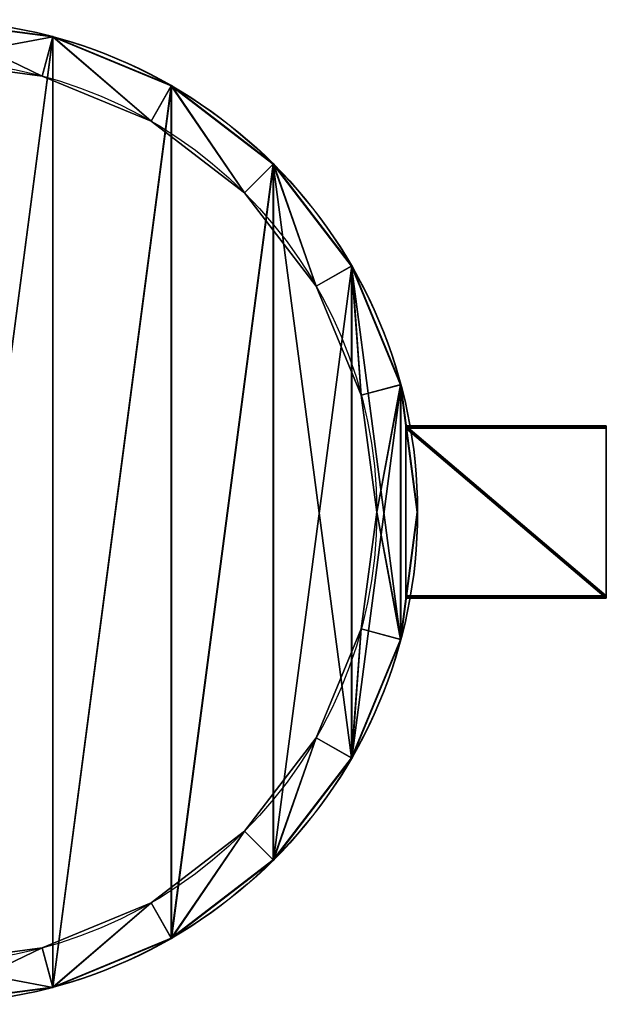
# Model space of a CAD drawing. Extents: x 1198 to 7047, y -50 to -12.
# Drawn here: x 2612 to 2619, y -50 to -37 of the extents above; entities that cross this region are included whole.
import ezdxf

# ---------------------------------------------------------------- set-up
doc = ezdxf.new("R2010")
doc.units = 0
doc.header["$LTSCALE"] = 25.4
doc.layers.get('0').update_dxf_attribs({"color": 13, "linetype": 'CONTINUOUS'})

# ---------------------------------------------------------------- blocks, each defined once
blk = doc.blocks.new('GRUPUJ_1')
at = {"color": 0}
for p, q in [((3.3781, 5.2745, 20.4429), (3.3781, 5.2745, 29.0797)), ((3.3781, 5.2745, 20.4429), (3.3781, 5.2745, 29.0797)), ((3.3785, 5.2763, 11.3266), (3.3785, 5.2763, 20.1676)), ((3.3785, 5.2763, 11.3266), (3.3785, 5.2763, 20.1676)), ((3.3208, 5.0607, 20.1676), (3.3208, 5.0607, 20.4429)), ((3.3208, 5.0607, 20.1676), (3.3208, 5.0607, 20.4429)), ((4.0249, 5.0066, 20.4429), (4.0249, 5.0066, 29.0797)), ((4.0249, 5.0066, 20.4429), (4.0249, 5.0066, 29.0797)), ((4.0259, 5.0082, 11.3266), (4.0259, 5.0082, 20.1676)), ((4.0259, 5.0082, 11.3266), (4.0259, 5.0082, 20.1676)), ((3.9142, 4.8149, 20.1676), (3.9142, 4.8149, 20.4429)), ((3.9142, 4.8149, 20.1676), (3.9142, 4.8149, 20.4429)), ((4.5804, 4.5804, 20.4429), (4.5804, 4.5804, 29.0797)), ((4.5804, 4.5804, 20.4429), (4.5804, 4.5804, 29.0797)), ((4.5817, 4.5817, 11.3266), (4.5817, 4.5817, 20.1676)), ((4.5817, 4.5817, 11.3266), (4.5817, 4.5817, 20.1676)), ((4.4239, 4.4239, 20.1676), (4.4239, 4.4239, 20.4429)), ((4.4239, 4.4239, 20.1676), (4.4239, 4.4239, 20.4429)), ((5.0066, 4.0249, 20.4429), (5.0066, 4.0249, 29.0797)), ((5.0066, 4.0249, 20.4429), (5.0066, 4.0249, 29.0797)), ((5.0082, 4.0259, 11.3266), (5.0082, 4.0259, 20.1676)), ((5.0082, 4.0259, 11.3266), (5.0082, 4.0259, 20.1676)), ((4.8149, 3.9142, 20.1676), (4.8149, 3.9142, 20.4429)), ((4.8149, 3.9142, 20.1676), (4.8149, 3.9142, 20.4429)), ((5.2745, 3.3781, 20.4429), (5.2745, 3.3781, 29.0797)), ((5.2745, 3.3781, 20.4429), (5.2745, 3.3781, 29.0797)), ((5.2763, 3.3785, 11.3266), (5.2763, 3.3785, 20.1676)), ((5.2763, 3.3785, 11.3266), (5.2763, 3.3785, 20.1676)), ((5.0607, 3.3208, 20.1676), (5.0607, 3.3208, 20.4429)), ((5.0607, 3.3208, 20.1676), (5.0607, 3.3208, 20.4429)), ((5.1446, 2.6839, 20.1676), (5.1446, 2.6839, 20.4429)), ((5.1446, 2.6839, 20.1676), (5.1446, 2.6839, 20.4429)), ((5.3659, 2.6839, 20.4429), (5.3659, 2.6839, 29.0797)), ((5.3659, 2.6839, 20.4429), (5.3659, 2.6839, 29.0797)), ((5.3678, 2.6839, 11.3266), (5.3678, 2.6839, 20.1676)), ((5.3678, 2.6839, 11.3266), (5.3678, 2.6839, 20.1676)), ((5.0607, 2.047, 20.1676), (5.0607, 2.047, 20.4429)), ((5.0607, 2.047, 20.1676), (5.0607, 2.047, 20.4429)), ((5.2745, 1.9897, 20.4429), (5.2745, 1.9897, 29.0797)), ((5.2745, 1.9897, 20.4429), (5.2745, 1.9897, 29.0797)), ((5.2763, 1.9893, 11.3266), (5.2763, 1.9893, 20.1676)), ((5.2763, 1.9893, 11.3266), (5.2763, 1.9893, 20.1676)), ((4.8149, 1.4536, 20.1676), (4.8149, 1.4536, 20.4429)), ((4.8149, 1.4536, 20.1676), (4.8149, 1.4536, 20.4429)), ((5.0066, 1.3429, 20.4429), (5.0066, 1.3429, 29.0797)), ((5.0066, 1.3429, 20.4429), (5.0066, 1.3429, 29.0797)), ((5.0082, 1.342, 11.3266), (5.0082, 1.342, 20.1676)), ((5.0082, 1.342, 11.3266), (5.0082, 1.342, 20.1676)), ((4.4239, 0.9439, 20.1676), (4.4239, 0.9439, 20.4429)), ((4.4239, 0.9439, 20.1676), (4.4239, 0.9439, 20.4429)), ((4.5804, 0.7874, 20.4429), (4.5804, 0.7874, 29.0797)), ((4.5804, 0.7874, 20.4429), (4.5804, 0.7874, 29.0797)), ((4.5817, 0.7861, 11.3266), (4.5817, 0.7861, 20.1676)), ((4.5817, 0.7861, 11.3266), (4.5817, 0.7861, 20.1676)), ((3.9142, 0.5529, 20.1676), (3.9142, 0.5529, 20.4429)), ((3.9142, 0.5529, 20.1676), (3.9142, 0.5529, 20.4429)), ((4.0249, 0.3612, 20.4429), (4.0249, 0.3612, 29.0797)), ((4.0249, 0.3612, 20.4429), (4.0249, 0.3612, 29.0797)), ((4.0259, 0.3596, 11.3266), (4.0259, 0.3596, 20.1676)), ((4.0259, 0.3596, 11.3266), (4.0259, 0.3596, 20.1676)), ((3.3208, 0.3071, 20.1676), (3.3208, 0.3071, 20.4429)), ((3.3208, 0.3071, 20.1676), (3.3208, 0.3071, 20.4429)), ((3.3781, 0.0933, 20.4429), (3.3781, 0.0933, 29.0797)), ((3.3781, 0.0933, 20.4429), (3.3781, 0.0933, 29.0797)), ((3.3785, 0.0915, 11.3266), (3.3785, 0.0915, 20.1676)), ((3.3785, 0.0915, 11.3266), (3.3785, 0.0915, 20.1676))]:
    blk.add_line(p, q, dxfattribs=at)
for centre, radius in [((2.6839, 2.6839, 11.3266), 2.6839), ((2.6839, 2.6839, 20.1676), 2.6839), ((2.6839, 2.6839, 11.3266), 2.6839), ((2.6839, 2.6839, 20.1676), 2.6839), ((2.6839, 2.6839, 11.3266), 2.6839), ((2.6839, 2.6839, 11.3266), 2.6839), ((2.6839, 2.6839, 20.1676), 2.6839), ((2.6839, 2.6839, 20.1676), 2.6839), ((2.6839, 2.6839, 11.3266), 2.6839), ((2.6839, 2.6839, 20.1676), 2.6839), ((2.6839, 2.6839, 11.3266), 2.6839), ((2.6839, 2.6839, 20.1676), 2.6839), ((2.6839, 2.6839, 11.3266), 2.6839), ((2.6839, 2.6839, 20.1676), 2.6839), ((2.6839, 2.6839, 11.3266), 2.6839), ((2.6839, 2.6839, 20.1676), 2.6839), ((2.6839, 2.6839, 11.3266), 2.6839), ((2.6839, 2.6839, 20.1676), 2.6839), ((2.6839, 2.6839, 11.3266), 2.6839), ((2.6839, 2.6839, 20.1676), 2.6839), ((2.6839, 2.6839, 11.3266), 2.6839), ((2.6839, 2.6839, 20.1676), 2.6839), ((2.6839, 2.6839, 11.3266), 2.6839), ((2.6839, 2.6839, 20.1676), 2.6839), ((2.6839, 2.6839, 11.3266), 2.6839), ((2.6839, 2.6839, 20.1676), 2.6839), ((2.6839, 2.6839, 11.3266), 2.6839), ((2.6839, 2.6839, 20.1676), 2.6839), ((2.6839, 2.6839, 11.3266), 2.6839), ((2.6839, 2.6839, 20.1676), 2.6839), ((2.6839, 2.6839, 11.3266), 2.6839), ((2.6839, 2.6839, 20.1676), 2.6839), ((2.6839, 2.6839, 11.3266), 2.6839), ((2.6839, 2.6839, 20.1676), 2.6839), ((2.6839, 2.6839, 11.3266), 2.6839), ((2.6839, 2.6839, 20.1676), 2.6839), ((2.6839, 2.6839, 11.3266), 2.6839), ((2.6839, 2.6839, 20.1676), 2.6839), ((2.6839, 2.6839, 11.3266), 2.6839), ((2.6839, 2.6839, 20.1676), 2.6839), ((2.6839, 2.6839, 11.3266), 2.6839), ((2.6839, 2.6839, 20.1676), 2.6839), ((2.6839, 2.6839, 11.3266), 2.6839), ((2.6839, 2.6839, 20.1676), 2.6839), ((2.6839, 2.6839, 11.3266), 2.6839), ((2.6839, 2.6839, 20.1676), 2.6839), ((2.6839, 2.6839, 11.3266), 2.6839), ((2.6839, 2.6839, 20.1676), 2.6839), ((2.6839, 2.6839, 11.3266), 2.6839), ((2.6839, 2.6839, 20.1676), 2.6839), ((2.6839, 2.6839, 20.4429), 2.682), ((2.6839, 2.6839, 29.0797), 2.682), ((2.6839, 2.6839, 20.4429), 2.682), ((2.6839, 2.6839, 29.0797), 2.682), ((2.6839, 2.6839, 20.4429), 2.682), ((2.6839, 2.6839, 29.0797), 2.682), ((2.6839, 2.6839, 20.4429), 2.682), ((2.6839, 2.6839, 29.0797), 2.682), ((2.6839, 2.6839, 20.4429), 2.682), ((2.6839, 2.6839, 29.0797), 2.682), ((2.6839, 2.6839, 20.4429), 2.682), ((2.6839, 2.6839, 29.0797), 2.682), ((2.6839, 2.6839, 20.4429), 2.682), ((2.6839, 2.6839, 29.0797), 2.682), ((2.6839, 2.6839, 20.4429), 2.682), ((2.6839, 2.6839, 29.0797), 2.682), ((2.6839, 2.6839, 20.4429), 2.682), ((2.6839, 2.6839, 29.0797), 2.682), ((2.6839, 2.6839, 20.4429), 2.682), ((2.6839, 2.6839, 29.0797), 2.682), ((2.6839, 2.6839, 20.4429), 2.682), ((2.6839, 2.6839, 29.0797), 2.682), ((2.6839, 2.6839, 20.4429), 2.682), ((2.6839, 2.6839, 29.0797), 2.682), ((2.6839, 2.6839, 20.4429), 2.682), ((2.6839, 2.6839, 29.0797), 2.682), ((2.6839, 2.6839, 20.4429), 2.682), ((2.6839, 2.6839, 29.0797), 2.682), ((2.6839, 2.6839, 20.4429), 2.682), ((2.6839, 2.6839, 29.0797), 2.682), ((2.6839, 2.6839, 20.4429), 2.682), ((2.6839, 2.6839, 29.0797), 2.682), ((2.6839, 2.6839, 20.4429), 2.682), ((2.6839, 2.6839, 29.0797), 2.682), ((2.6839, 2.6839, 20.4429), 2.682), ((2.6839, 2.6839, 29.0797), 2.682), ((2.6839, 2.6839, 20.4429), 2.682), ((2.6839, 2.6839, 29.0797), 2.682), ((2.6839, 2.6839, 20.4429), 2.682), ((2.6839, 2.6839, 29.0797), 2.682), ((2.6839, 2.6839, 20.4429), 2.682), ((2.6839, 2.6839, 29.0797), 2.682), ((2.6839, 2.6839, 20.4429), 2.682), ((2.6839, 2.6839, 29.0797), 2.682), ((2.6839, 2.6839, 20.4429), 2.682), ((2.6839, 2.6839, 29.0797), 2.682), ((2.6839, 2.6839, 20.4429), 2.682), ((2.6839, 2.6839, 29.0797), 2.682), ((2.6839, 2.6839, 20.4429), 2.682), ((2.6839, 2.6839, 29.0797), 2.682), ((2.6839, 2.6839, 20.1676), 2.4607), ((2.6839, 2.6839, 20.1676), 2.4607), ((2.6839, 2.6839, 20.4429), 2.4607), ((2.6839, 2.6839, 20.1676), 2.4607), ((2.6839, 2.6839, 20.4429), 2.4607), ((2.6839, 2.6839, 20.1676), 2.4607), ((2.6839, 2.6839, 20.4429), 2.4607), ((2.6839, 2.6839, 20.1676), 2.4607), ((2.6839, 2.6839, 20.4429), 2.4607), ((2.6839, 2.6839, 20.1676), 2.4607), ((2.6839, 2.6839, 20.4429), 2.4607), ((2.6839, 2.6839, 20.1676), 2.4607), ((2.6839, 2.6839, 20.4429), 2.4607), ((2.6839, 2.6839, 20.1676), 2.4607), ((2.6839, 2.6839, 20.4429), 2.4607), ((2.6839, 2.6839, 20.1676), 2.4607), ((2.6839, 2.6839, 20.4429), 2.4607), ((2.6839, 2.6839, 20.1676), 2.4607), ((2.6839, 2.6839, 20.4429), 2.4607), ((2.6839, 2.6839, 20.1676), 2.4607), ((2.6839, 2.6839, 20.4429), 2.4607), ((2.6839, 2.6839, 20.1676), 2.4607), ((2.6839, 2.6839, 20.4429), 2.4607), ((2.6839, 2.6839, 20.1676), 2.4607), ((2.6839, 2.6839, 20.4429), 2.4607), ((2.6839, 2.6839, 20.1676), 2.4607), ((2.6839, 2.6839, 20.4429), 2.4607), ((2.6839, 2.6839, 20.1676), 2.4607), ((2.6839, 2.6839, 20.4429), 2.4607), ((2.6839, 2.6839, 20.1676), 2.4607), ((2.6839, 2.6839, 20.4429), 2.4607), ((2.6839, 2.6839, 20.1676), 2.4607), ((2.6839, 2.6839, 20.4429), 2.4607), ((2.6839, 2.6839, 20.1676), 2.4607), ((2.6839, 2.6839, 20.4429), 2.4607), ((2.6839, 2.6839, 20.1676), 2.4607), ((2.6839, 2.6839, 20.4429), 2.4607), ((2.6839, 2.6839, 20.1676), 2.4607), ((2.6839, 2.6839, 20.4429), 2.4607), ((2.6839, 2.6839, 20.1676), 2.4607), ((2.6839, 2.6839, 20.4429), 2.4607), ((2.6839, 2.6839, 20.1676), 2.4607), ((2.6839, 2.6839, 20.4429), 2.4607), ((2.6839, 2.6839, 20.1676), 2.4607), ((2.6839, 2.6839, 20.4429), 2.4607), ((2.6839, 2.6839, 20.1676), 2.4607), ((2.6839, 2.6839, 20.4429), 2.4607), ((2.6839, 2.6839, 20.1676), 2.4607), ((2.6839, 2.6839, 20.4429), 2.4607), ((2.6839, 2.6839, 20.4429), 2.4607)]:
    blk.add_circle(centre, radius, dxfattribs=at)
mesh = blk.add_polyface(dxfattribs=at)
corners = [(0.0915, 3.3785, 11.3266), (0.0915, 1.9893, 11.3266), (0, 2.6839, 11.3266), (0.3596, 4.0259, 11.3266), (0.3596, 1.342, 11.3266), (0.7861, 4.5817, 11.3266), (0.7861, 0.7861, 11.3266), (1.342, 5.0082, 11.3266), (1.342, 0.3596, 11.3266), (1.9893, 5.2763, 11.3266), (1.9893, 0.0915, 11.3266), (2.6839, 5.3678, 11.3266), (2.6839, 0, 11.3266), (3.3785, 5.2763, 11.3266), (3.3785, 0.0915, 11.3266), (4.0259, 5.0082, 11.3266), (4.0259, 0.3596, 11.3266), (4.5817, 4.5817, 11.3266), (4.5817, 0.7861, 11.3266), (5.0082, 4.0259, 11.3266), (5.0082, 1.342, 11.3266), (5.2763, 3.3785, 11.3266), (5.2763, 1.9893, 11.3266), (5.3678, 2.6839, 11.3266)]
mesh.append_faces([[corners[k] for k in face] for face in [(0, 1, 2), (22, 21, 23)]], dxfattribs={"vtx0": -1, "color": 0})
mesh.append_faces([[corners[k] for k in face] for face in [(1, 3, 4), (4, 5, 6), (6, 7, 8), (8, 9, 10), (10, 11, 12), (12, 13, 14), (14, 15, 16), (16, 17, 18), (18, 19, 20), (20, 21, 22)]], dxfattribs={"vtx0": -1, "vtx1": -1, "color": 0})
mesh.append_faces([[corners[k] for k in face] for face in [(1, 0, 3), (4, 3, 5), (6, 5, 7), (8, 7, 9), (10, 9, 11), (12, 11, 13), (14, 13, 15), (16, 15, 17), (18, 17, 19), (20, 19, 21)]], dxfattribs={"vtx0": -1, "vtx2": -1, "color": 0})
mesh = blk.add_polyface(dxfattribs=at)
corners = [(0.0915, 1.9893, 20.1676), (0.0915, 3.3785, 20.1676), (0, 2.6839, 20.1676), (0.3596, 1.342, 20.1676), (0.2232, 2.6839, 20.1676), (0.3071, 2.047, 20.1676), (0.5529, 1.4536, 20.1676), (0.7861, 0.7861, 20.1676), (0.9439, 0.9439, 20.1676), (1.342, 0.3596, 20.1676), (1.4536, 0.5529, 20.1676), (1.9893, 0.0915, 20.1676), (2.047, 0.3071, 20.1676), (2.6839, 0, 20.1676), (2.6839, 0.2232, 20.1676), (3.3785, 0.0915, 20.1676), (3.3208, 0.3071, 20.1676), (3.9142, 0.5529, 20.1676), (4.0259, 0.3596, 20.1676), (4.4239, 0.9439, 20.1676), (4.5817, 0.7861, 20.1676), (4.8149, 1.4536, 20.1676), (5.0082, 1.342, 20.1676), (5.0607, 2.047, 20.1676), (5.2763, 1.9893, 20.1676), (5.1446, 2.6839, 20.1676), (0.3596, 4.0259, 20.1676), (0.3071, 3.3208, 20.1676), (0.5529, 3.9142, 20.1676), (0.7861, 4.5817, 20.1676), (0.9439, 4.4239, 20.1676), (1.342, 5.0082, 20.1676), (1.4536, 4.8149, 20.1676), (1.9893, 5.2763, 20.1676), (2.047, 5.0607, 20.1676), (2.6839, 5.3678, 20.1676), (2.6839, 5.1446, 20.1676), (3.3208, 5.0607, 20.1676), (3.3785, 5.2763, 20.1676), (3.9142, 4.8149, 20.1676), (4.0259, 5.0082, 20.1676), (4.4239, 4.4239, 20.1676), (4.5817, 4.5817, 20.1676), (4.8149, 3.9142, 20.1676), (5.0082, 4.0259, 20.1676), (5.0607, 3.3208, 20.1676), (5.2763, 3.3785, 20.1676), (5.3678, 2.6839, 20.1676)]
mesh.append_faces([[corners[k] for k in face] for face in [(0, 1, 2), (46, 24, 47)]], dxfattribs={"vtx0": -1, "color": 0})
mesh.append_faces([[corners[k] for k in face] for face in [(4, 3, 5), (5, 3, 6), (6, 7, 8), (8, 9, 10), (10, 11, 12), (12, 13, 14), (14, 15, 16), (16, 15, 17), (17, 18, 19), (19, 20, 21), (21, 22, 23), (23, 24, 25), (26, 28, 29), (29, 30, 31), (31, 32, 33), (33, 34, 35), (35, 37, 38), (38, 39, 40), (40, 41, 42), (42, 43, 44), (44, 45, 46)]], dxfattribs={"vtx0": -1, "vtx1": -1, "color": 0})
mesh.append_faces([[corners[k] for k in face] for face in [(1, 3, 4), (46, 25, 24)]], dxfattribs={"vtx0": -1, "vtx1": -1, "vtx2": -1, "color": 0})
mesh.append_faces([[corners[k] for k in face] for face in [(1, 0, 3), (6, 3, 7), (8, 7, 9), (10, 9, 11), (12, 11, 13), (14, 13, 15), (17, 15, 18), (19, 18, 20), (21, 20, 22), (23, 22, 24), (4, 26, 1), (26, 4, 27), (26, 27, 28), (29, 28, 30), (31, 30, 32), (33, 32, 34), (35, 34, 36), (35, 36, 37), (38, 37, 39), (40, 39, 41), (42, 41, 43), (44, 43, 45), (46, 45, 25)]], dxfattribs={"vtx0": -1, "vtx2": -1, "color": 0})
mesh = blk.add_polyface(dxfattribs=at)
corners = [(0.0933, 3.3781, 20.4429), (0.0933, 1.9897, 20.4429), (0.0019, 2.6839, 20.4429), (0.3612, 4.0249, 20.4429), (0.2232, 2.6839, 20.4429), (0.3071, 3.3208, 20.4429), (0.5529, 3.9142, 20.4429), (0.7874, 4.5804, 20.4429), (0.9439, 4.4239, 20.4429), (1.3429, 5.0066, 20.4429), (1.4536, 4.8149, 20.4429), (1.9897, 5.2745, 20.4429), (2.047, 5.0607, 20.4429), (2.6839, 5.3659, 20.4429), (2.6839, 5.1446, 20.4429), (3.3781, 5.2745, 20.4429), (3.3208, 5.0607, 20.4429), (3.9142, 4.8149, 20.4429), (4.0249, 5.0066, 20.4429), (4.4239, 4.4239, 20.4429), (4.5804, 4.5804, 20.4429), (4.8149, 3.9142, 20.4429), (5.0066, 4.0249, 20.4429), (5.0607, 3.3208, 20.4429), (5.2745, 3.3781, 20.4429), (5.1446, 2.6839, 20.4429), (5.2745, 1.9897, 20.4429), (5.3659, 2.6839, 20.4429), (0.3612, 1.3429, 20.4429), (0.3071, 2.047, 20.4429), (0.5529, 1.4536, 20.4429), (0.7874, 0.7874, 20.4429), (0.9439, 0.9439, 20.4429), (1.3429, 0.3612, 20.4429), (1.4536, 0.5529, 20.4429), (1.9897, 0.0933, 20.4429), (2.047, 0.3071, 20.4429), (2.6839, 0.0019, 20.4429), (2.6839, 0.2232, 20.4429), (3.3208, 0.3071, 20.4429), (3.3781, 0.0933, 20.4429), (3.9142, 0.5529, 20.4429), (4.0249, 0.3612, 20.4429), (4.4239, 0.9439, 20.4429), (4.5804, 0.7874, 20.4429), (4.8149, 1.4536, 20.4429), (5.0066, 1.3429, 20.4429), (5.0607, 2.047, 20.4429)]
mesh.append_faces([[corners[k] for k in face] for face in [(0, 1, 2), (26, 24, 27)]], dxfattribs={"vtx0": -1, "color": 0})
mesh.append_faces([[corners[k] for k in face] for face in [(4, 3, 5), (5, 3, 6), (6, 7, 8), (8, 9, 10), (10, 11, 12), (12, 13, 14), (14, 15, 16), (16, 15, 17), (17, 18, 19), (19, 20, 21), (21, 22, 23), (23, 24, 25), (28, 30, 31), (31, 32, 33), (33, 34, 35), (35, 36, 37), (37, 39, 40), (40, 41, 42), (42, 43, 44), (44, 45, 46), (46, 47, 26)]], dxfattribs={"vtx0": -1, "vtx1": -1, "color": 0})
mesh.append_faces([[corners[k] for k in face] for face in [(1, 3, 4), (25, 24, 26)]], dxfattribs={"vtx0": -1, "vtx1": -1, "vtx2": -1, "color": 0})
mesh.append_faces([[corners[k] for k in face] for face in [(1, 0, 3), (6, 3, 7), (8, 7, 9), (10, 9, 11), (12, 11, 13), (14, 13, 15), (17, 15, 18), (19, 18, 20), (21, 20, 22), (23, 22, 24), (4, 28, 1), (28, 4, 29), (28, 29, 30), (31, 30, 32), (33, 32, 34), (35, 34, 36), (37, 36, 38), (37, 38, 39), (40, 39, 41), (42, 41, 43), (44, 43, 45), (46, 45, 47), (26, 47, 25)]], dxfattribs={"vtx0": -1, "vtx2": -1, "color": 0})
mesh = blk.add_polyface(dxfattribs=at)
corners = [(0.0933, 1.9897, 29.0797), (0.0933, 3.3781, 29.0797), (0.0019, 2.6839, 29.0797), (0.3612, 1.3429, 29.0797), (0.3612, 4.0249, 29.0797), (0.7874, 0.7874, 29.0797), (0.7874, 4.5804, 29.0797), (1.3429, 0.3612, 29.0797), (1.3429, 5.0066, 29.0797), (1.9897, 5.2745, 29.0797), (1.9897, 0.0933, 29.0797), (2.6839, 5.3659, 29.0797), (2.6839, 0.0019, 29.0797), (3.3781, 5.2745, 29.0797), (3.3781, 0.0933, 29.0797), (4.0249, 5.0066, 29.0797), (4.0249, 0.3612, 29.0797), (4.5804, 4.5804, 29.0797), (4.5804, 0.7874, 29.0797), (5.0066, 1.3429, 29.0797), (5.0066, 4.0249, 29.0797), (5.2745, 1.9897, 29.0797), (5.2745, 3.3781, 29.0797), (5.3659, 2.6839, 29.0797)]
mesh.append_faces([[corners[k] for k in face] for face in [(0, 1, 2), (22, 21, 23)]], dxfattribs={"vtx0": -1, "color": 0})
mesh.append_faces([[corners[k] for k in face] for face in [(1, 3, 4), (4, 5, 6), (6, 7, 8), (8, 7, 9), (9, 10, 11), (11, 12, 13), (13, 14, 15), (15, 16, 17), (17, 19, 20), (20, 21, 22)]], dxfattribs={"vtx0": -1, "vtx1": -1, "color": 0})
mesh.append_faces([[corners[k] for k in face] for face in [(1, 0, 3), (4, 3, 5), (6, 5, 7), (9, 7, 10), (11, 10, 12), (13, 12, 14), (15, 14, 16), (17, 16, 18), (17, 18, 19), (20, 19, 21)]], dxfattribs={"vtx0": -1, "vtx2": -1, "color": 0})
mesh = blk.add_polyface(dxfattribs=at)
corners = [(2.6839, 5.3678, 20.1676), (3.3785, 5.2763, 11.3266), (2.6839, 5.3678, 11.3266), (3.3785, 5.2763, 20.1676)]
mesh.append_faces([[corners[k] for k in face] for face in [(0, 1, 2), (1, 0, 3)]], dxfattribs={"vtx0": -1, "color": 0})
mesh = blk.add_polyface(dxfattribs=at)
corners = [(2.6839, 5.3659, 29.0797), (3.3781, 5.2745, 20.4429), (2.6839, 5.3659, 20.4429), (3.3781, 5.2745, 29.0797)]
mesh.append_faces([[corners[k] for k in face] for face in [(0, 1, 2), (1, 0, 3)]], dxfattribs={"vtx0": -1, "color": 0})
mesh = blk.add_polyface(dxfattribs=at)
corners = [(3.3781, 5.2745, 29.0797), (4.0249, 5.0066, 20.4429), (3.3781, 5.2745, 20.4429), (4.0249, 5.0066, 29.0797)]
mesh.append_faces([[corners[k] for k in face] for face in [(0, 1, 2), (1, 0, 3)]], dxfattribs={"vtx0": -1, "color": 0})
mesh = blk.add_polyface(dxfattribs=at)
corners = [(3.3785, 5.2763, 20.1676), (4.0259, 5.0082, 11.3266), (3.3785, 5.2763, 11.3266), (4.0259, 5.0082, 20.1676)]
mesh.append_faces([[corners[k] for k in face] for face in [(0, 1, 2), (1, 0, 3)]], dxfattribs={"vtx0": -1, "color": 0})
mesh = blk.add_polyface(dxfattribs=at)
corners = [(2.6839, 5.1446, 20.4429), (3.3208, 5.0607, 20.1676), (2.6839, 5.1446, 20.1676), (3.3208, 5.0607, 20.4429)]
mesh.append_faces([[corners[k] for k in face] for face in [(0, 1, 2), (1, 0, 3)]], dxfattribs={"vtx0": -1, "color": 0})
mesh = blk.add_polyface(dxfattribs=at)
corners = [(3.3208, 5.0607, 20.4429), (3.9142, 4.8149, 20.1676), (3.3208, 5.0607, 20.1676), (3.9142, 4.8149, 20.4429)]
mesh.append_faces([[corners[k] for k in face] for face in [(0, 1, 2), (1, 0, 3)]], dxfattribs={"vtx0": -1, "color": 0})
mesh = blk.add_polyface(dxfattribs=at)
corners = [(4.0249, 5.0066, 29.0797), (4.5804, 4.5804, 20.4429), (4.0249, 5.0066, 20.4429), (4.5804, 4.5804, 29.0797)]
mesh.append_faces([[corners[k] for k in face] for face in [(0, 1, 2), (1, 0, 3)]], dxfattribs={"vtx0": -1, "color": 0})
mesh = blk.add_polyface(dxfattribs=at)
corners = [(4.0259, 5.0082, 20.1676), (4.5817, 4.5817, 11.3266), (4.0259, 5.0082, 11.3266), (4.5817, 4.5817, 20.1676)]
mesh.append_faces([[corners[k] for k in face] for face in [(0, 1, 2), (1, 0, 3)]], dxfattribs={"vtx0": -1, "color": 0})
mesh = blk.add_polyface(dxfattribs=at)
corners = [(3.9142, 4.8149, 20.4429), (4.4239, 4.4239, 20.1676), (3.9142, 4.8149, 20.1676), (4.4239, 4.4239, 20.4429)]
mesh.append_faces([[corners[k] for k in face] for face in [(0, 1, 2), (1, 0, 3)]], dxfattribs={"vtx0": -1, "color": 0})
mesh = blk.add_polyface(dxfattribs=at)
corners = [(4.5804, 4.5804, 20.4429), (5.0066, 4.0249, 29.0797), (5.0066, 4.0249, 20.4429), (4.5804, 4.5804, 29.0797)]
mesh.append_faces([[corners[k] for k in face] for face in [(0, 1, 2), (1, 0, 3)]], dxfattribs={"vtx0": -1, "color": 0})
mesh = blk.add_polyface(dxfattribs=at)
corners = [(4.5817, 4.5817, 11.3266), (5.0082, 4.0259, 20.1676), (5.0082, 4.0259, 11.3266), (4.5817, 4.5817, 20.1676)]
mesh.append_faces([[corners[k] for k in face] for face in [(0, 1, 2), (1, 0, 3)]], dxfattribs={"vtx0": -1, "color": 0})
mesh = blk.add_polyface(dxfattribs=at)
corners = [(4.4239, 4.4239, 20.1676), (4.8149, 3.9142, 20.4429), (4.8149, 3.9142, 20.1676), (4.4239, 4.4239, 20.4429)]
mesh.append_faces([[corners[k] for k in face] for face in [(0, 1, 2), (1, 0, 3)]], dxfattribs={"vtx0": -1, "color": 0})
mesh = blk.add_polyface(dxfattribs=at)
corners = [(5.0066, 4.0249, 20.4429), (5.2745, 3.3781, 29.0797), (5.2745, 3.3781, 20.4429), (5.0066, 4.0249, 29.0797)]
mesh.append_faces([[corners[k] for k in face] for face in [(0, 1, 2), (1, 0, 3)]], dxfattribs={"vtx0": -1, "color": 0})
mesh = blk.add_polyface(dxfattribs=at)
corners = [(5.0082, 4.0259, 11.3266), (5.2763, 3.3785, 20.1676), (5.2763, 3.3785, 11.3266), (5.0082, 4.0259, 20.1676)]
mesh.append_faces([[corners[k] for k in face] for face in [(0, 1, 2), (1, 0, 3)]], dxfattribs={"vtx0": -1, "color": 0})
mesh = blk.add_polyface(dxfattribs=at)
corners = [(4.8149, 3.9142, 20.1676), (5.0607, 3.3208, 20.4429), (5.0607, 3.3208, 20.1676), (4.8149, 3.9142, 20.4429)]
mesh.append_faces([[corners[k] for k in face] for face in [(0, 1, 2), (1, 0, 3)]], dxfattribs={"vtx0": -1, "color": 0})
mesh = blk.add_polyface(dxfattribs=at)
corners = [(5.2745, 3.3781, 20.4429), (5.3659, 2.6839, 29.0797), (5.3659, 2.6839, 20.4429), (5.2745, 3.3781, 29.0797)]
mesh.append_faces([[corners[k] for k in face] for face in [(0, 1, 2), (1, 0, 3)]], dxfattribs={"vtx0": -1, "color": 0})
mesh = blk.add_polyface(dxfattribs=at)
corners = [(5.2763, 3.3785, 11.3266), (5.3678, 2.6839, 20.1676), (5.3678, 2.6839, 11.3266), (5.2763, 3.3785, 20.1676)]
mesh.append_faces([[corners[k] for k in face] for face in [(0, 1, 2), (1, 0, 3)]], dxfattribs={"vtx0": -1, "color": 0})
mesh = blk.add_polyface(dxfattribs=at)
corners = [(5.0607, 3.3208, 20.1676), (5.1446, 2.6839, 20.4429), (5.1446, 2.6839, 20.1676), (5.0607, 3.3208, 20.4429)]
mesh.append_faces([[corners[k] for k in face] for face in [(0, 1, 2), (1, 0, 3)]], dxfattribs={"vtx0": -1, "color": 0})
mesh = blk.add_polyface(dxfattribs=at)
corners = [(5.1446, 2.6839, 20.1676), (5.0607, 2.047, 20.4429), (5.0607, 2.047, 20.1676), (5.1446, 2.6839, 20.4429)]
mesh.append_faces([[corners[k] for k in face] for face in [(0, 1, 2), (1, 0, 3)]], dxfattribs={"vtx0": -1, "color": 0})
mesh = blk.add_polyface(dxfattribs=at)
corners = [(5.3659, 2.6839, 20.4429), (5.2745, 1.9897, 29.0797), (5.2745, 1.9897, 20.4429), (5.3659, 2.6839, 29.0797)]
mesh.append_faces([[corners[k] for k in face] for face in [(0, 1, 2), (1, 0, 3)]], dxfattribs={"vtx0": -1, "color": 0})
mesh = blk.add_polyface(dxfattribs=at)
corners = [(5.3678, 2.6839, 11.3266), (5.2763, 1.9893, 20.1676), (5.2763, 1.9893, 11.3266), (5.3678, 2.6839, 20.1676)]
mesh.append_faces([[corners[k] for k in face] for face in [(0, 1, 2), (1, 0, 3)]], dxfattribs={"vtx0": -1, "color": 0})
mesh = blk.add_polyface(dxfattribs=at)
corners = [(5.0607, 2.047, 20.1676), (4.8149, 1.4536, 20.4429), (4.8149, 1.4536, 20.1676), (5.0607, 2.047, 20.4429)]
mesh.append_faces([[corners[k] for k in face] for face in [(0, 1, 2), (1, 0, 3)]], dxfattribs={"vtx0": -1, "color": 0})
mesh = blk.add_polyface(dxfattribs=at)
corners = [(5.2745, 1.9897, 20.4429), (5.0066, 1.3429, 29.0797), (5.0066, 1.3429, 20.4429), (5.2745, 1.9897, 29.0797)]
mesh.append_faces([[corners[k] for k in face] for face in [(0, 1, 2), (1, 0, 3)]], dxfattribs={"vtx0": -1, "color": 0})
mesh = blk.add_polyface(dxfattribs=at)
corners = [(5.2763, 1.9893, 11.3266), (5.0082, 1.342, 20.1676), (5.0082, 1.342, 11.3266), (5.2763, 1.9893, 20.1676)]
mesh.append_faces([[corners[k] for k in face] for face in [(0, 1, 2), (1, 0, 3)]], dxfattribs={"vtx0": -1, "color": 0})
mesh = blk.add_polyface(dxfattribs=at)
corners = [(4.8149, 1.4536, 20.1676), (4.4239, 0.9439, 20.4429), (4.4239, 0.9439, 20.1676), (4.8149, 1.4536, 20.4429)]
mesh.append_faces([[corners[k] for k in face] for face in [(0, 1, 2), (1, 0, 3)]], dxfattribs={"vtx0": -1, "color": 0})
mesh = blk.add_polyface(dxfattribs=at)
corners = [(5.0066, 1.3429, 20.4429), (4.5804, 0.7874, 29.0797), (4.5804, 0.7874, 20.4429), (5.0066, 1.3429, 29.0797)]
mesh.append_faces([[corners[k] for k in face] for face in [(0, 1, 2), (1, 0, 3)]], dxfattribs={"vtx0": -1, "color": 0})
mesh = blk.add_polyface(dxfattribs=at)
corners = [(5.0082, 1.342, 11.3266), (4.5817, 0.7861, 20.1676), (4.5817, 0.7861, 11.3266), (5.0082, 1.342, 20.1676)]
mesh.append_faces([[corners[k] for k in face] for face in [(0, 1, 2), (1, 0, 3)]], dxfattribs={"vtx0": -1, "color": 0})
mesh = blk.add_polyface(dxfattribs=at)
corners = [(4.4239, 0.9439, 20.4429), (3.9142, 0.5529, 20.1676), (4.4239, 0.9439, 20.1676), (3.9142, 0.5529, 20.4429)]
mesh.append_faces([[corners[k] for k in face] for face in [(0, 1, 2), (1, 0, 3)]], dxfattribs={"vtx0": -1, "color": 0})
mesh = blk.add_polyface(dxfattribs=at)
corners = [(4.5804, 0.7874, 29.0797), (4.0249, 0.3612, 20.4429), (4.5804, 0.7874, 20.4429), (4.0249, 0.3612, 29.0797)]
mesh.append_faces([[corners[k] for k in face] for face in [(0, 1, 2), (1, 0, 3)]], dxfattribs={"vtx0": -1, "color": 0})
mesh = blk.add_polyface(dxfattribs=at)
corners = [(4.5817, 0.7861, 20.1676), (4.0259, 0.3596, 11.3266), (4.5817, 0.7861, 11.3266), (4.0259, 0.3596, 20.1676)]
mesh.append_faces([[corners[k] for k in face] for face in [(0, 1, 2), (1, 0, 3)]], dxfattribs={"vtx0": -1, "color": 0})
mesh = blk.add_polyface(dxfattribs=at)
corners = [(3.9142, 0.5529, 20.4429), (3.3208, 0.3071, 20.1676), (3.9142, 0.5529, 20.1676), (3.3208, 0.3071, 20.4429)]
mesh.append_faces([[corners[k] for k in face] for face in [(0, 1, 2), (1, 0, 3)]], dxfattribs={"vtx0": -1, "color": 0})
mesh = blk.add_polyface(dxfattribs=at)
corners = [(4.0249, 0.3612, 29.0797), (3.3781, 0.0933, 20.4429), (4.0249, 0.3612, 20.4429), (3.3781, 0.0933, 29.0797)]
mesh.append_faces([[corners[k] for k in face] for face in [(0, 1, 2), (1, 0, 3)]], dxfattribs={"vtx0": -1, "color": 0})
mesh = blk.add_polyface(dxfattribs=at)
corners = [(4.0259, 0.3596, 20.1676), (3.3785, 0.0915, 11.3266), (4.0259, 0.3596, 11.3266), (3.3785, 0.0915, 20.1676)]
mesh.append_faces([[corners[k] for k in face] for face in [(0, 1, 2), (1, 0, 3)]], dxfattribs={"vtx0": -1, "color": 0})
mesh = blk.add_polyface(dxfattribs=at)
corners = [(3.3208, 0.3071, 20.4429), (2.6839, 0.2232, 20.1676), (3.3208, 0.3071, 20.1676), (2.6839, 0.2232, 20.4429)]
mesh.append_faces([[corners[k] for k in face] for face in [(0, 1, 2), (1, 0, 3)]], dxfattribs={"vtx0": -1, "color": 0})
mesh = blk.add_polyface(dxfattribs=at)
corners = [(3.3781, 0.0933, 29.0797), (2.6839, 0.0019, 20.4429), (3.3781, 0.0933, 20.4429), (2.6839, 0.0019, 29.0797)]
mesh.append_faces([[corners[k] for k in face] for face in [(0, 1, 2), (1, 0, 3)]], dxfattribs={"vtx0": -1, "color": 0})
mesh = blk.add_polyface(dxfattribs=at)
corners = [(3.3785, 0.0915, 20.1676), (2.6839, 0, 11.3266), (3.3785, 0.0915, 11.3266), (2.6839, 0, 20.1676)]
mesh.append_faces([[corners[k] for k in face] for face in [(0, 1, 2), (1, 0, 3)]], dxfattribs={"vtx0": -1, "color": 0})
blk = doc.blocks.new('GRUPUJ_9')
at = {"color": 0}
for p, q in [((0.8636, 1.0412, 2.042), (0.0453, 1.0412, 2.042)), ((0.0453, 1.0412, 2.042), (0.0453, 0.3471, 2.042)), ((0.0453, 1.0412, 2.042), (0.0453, 0.3471, 2.042)), ((0.0453, 1.0412, 2.042), (0.0453, 1.0412)), ((0.0453, 1.0412), (0.0453, 0.3471)), ((0.8636, 1.0412), (0.0453, 1.0412)), ((0.0453, 1.0412), (0.0453, 0.3471)), ((0.8636, 1.0412, 2.042), (0.0453, 1.0412, 2.042)), ((0.8636, 1.0412), (0.0453, 1.0412)), ((0.0453, 1.0412, 2.042), (0.0453, 1.0412)), ((0.8636, 0.3471, 2.042), (0.8636, 1.0412, 2.042)), ((0.8636, 0.3471), (0.8636, 1.0412)), ((0.8636, 0.3471, 2.042), (0.8636, 1.0412, 2.042)), ((0.8636, 0.3471), (0.8636, 1.0412)), ((0.8636, 1.0412, 2.042), (0.8636, 1.0412)), ((0.8636, 1.0412, 2.042), (0.8636, 1.0412)), ((0.0453, 0.3471, 2.042), (0.8636, 0.3471, 2.042)), ((0.0453, 0.3471, 2.042), (0.0453, 0.3471)), ((0.0453, 0.3471), (0.8636, 0.3471)), ((0.0453, 0.3471, 2.042), (0.8636, 0.3471, 2.042)), ((0.0453, 0.3471, 2.042), (0.0453, 0.3471)), ((0.0453, 0.3471), (0.8636, 0.3471)), ((0.8636, 0.3471, 2.042), (0.8636, 0.3471)), ((0.8636, 0.3471, 2.042), (0.8636, 0.3471))]:
    blk.add_line(p, q, dxfattribs=at)
mesh = blk.add_polyface(dxfattribs=at)
corners = [(0.8636, 0.3471, 2.042), (0.0453, 1.0412, 2.042), (0.0453, 0.3471, 2.042), (0.8636, 1.0412, 2.042)]
mesh.append_faces([[corners[k] for k in face] for face in [(0, 1, 2), (1, 0, 3)]], dxfattribs={"vtx0": -1, "color": 0})
mesh = blk.add_polyface(dxfattribs=at)
corners = [(0.0453, 1.0412, 2.042), (0.0453, 0.3471), (0.0453, 0.3471, 2.042), (0.0453, 1.0412)]
mesh.append_faces([[corners[k] for k in face] for face in [(0, 1, 2), (1, 0, 3)]], dxfattribs={"vtx0": -1, "color": 0})
mesh = blk.add_polyface(dxfattribs=at)
corners = [(0.0453, 1.0412), (0.8636, 0.3471), (0.0453, 0.3471), (0.8636, 1.0412)]
mesh.append_faces([[corners[k] for k in face] for face in [(0, 1, 2), (1, 0, 3)]], dxfattribs={"vtx0": -1, "color": 0})
mesh = blk.add_polyface(dxfattribs=at)
corners = [(0.0453, 1.0412, 2.042), (0.8636, 1.0412), (0.0453, 1.0412), (0.8636, 1.0412, 2.042)]
mesh.append_faces([[corners[k] for k in face] for face in [(0, 1, 2), (1, 0, 3)]], dxfattribs={"vtx0": -1, "color": 0})
mesh = blk.add_polyface(dxfattribs=at)
corners = [(0.8636, 1.0412), (0.8636, 0.3471, 2.042), (0.8636, 0.3471), (0.8636, 1.0412, 2.042)]
mesh.append_faces([[corners[k] for k in face] for face in [(0, 1, 2), (1, 0, 3)]], dxfattribs={"vtx0": -1, "color": 0})
mesh = blk.add_polyface(dxfattribs=at)
corners = [(0.8636, 0.3471, 2.042), (0.0453, 0.3471), (0.8636, 0.3471), (0.0453, 0.3471, 2.042)]
mesh.append_faces([[corners[k] for k in face] for face in [(0, 1, 2), (1, 0, 3)]], dxfattribs={"vtx0": -1, "color": 0})
blk = doc.blocks.new('GRUPUJ_8')
at = {"color": 9, "xscale": 0.748799999999998, "yscale": 0.748799999999998, "zscale": 0.748799999999999}
blk.add_blockref('GRUPUJ_1', (1.3484, 1.3484, -4.0218), dxfattribs=at)
at = {"color": 9}
blk.add_blockref('GRUPUJ_9', (5.2745, 2.6621, 12.454), dxfattribs=at)
blk = doc.blocks.new('GRUPUJ_10')
at = {"color": 0, "xscale": 3.062399999999998, "yscale": 3.062399999999998, "zscale": 4.581350400000001}
blk.add_blockref('GRUPUJ_8', (0, 0, 1514.898), dxfattribs=at)
blk = doc.blocks.new('GRUPUJ_2')
at = {"color": 0}
for p, q in [((0.8636, 1.0412, 2.042), (0.0453, 1.0412, 2.042)), ((0.0453, 1.0412, 2.042), (0.0453, 0.3471, 2.042)), ((0.0453, 1.0412, 2.042), (0.0453, 0.3471, 2.042)), ((0.0453, 1.0412, 2.042), (0.0453, 1.0412)), ((0.0453, 1.0412), (0.0453, 0.3471)), ((0.8636, 1.0412), (0.0453, 1.0412)), ((0.0453, 1.0412), (0.0453, 0.3471)), ((0.8636, 1.0412, 2.042), (0.0453, 1.0412, 2.042)), ((0.8636, 1.0412), (0.0453, 1.0412)), ((0.0453, 1.0412, 2.042), (0.0453, 1.0412)), ((0.8636, 0.3471, 2.042), (0.8636, 1.0412, 2.042)), ((0.8636, 0.3471), (0.8636, 1.0412)), ((0.8636, 0.3471, 2.042), (0.8636, 1.0412, 2.042)), ((0.8636, 0.3471), (0.8636, 1.0412)), ((0.8636, 1.0412, 2.042), (0.8636, 1.0412)), ((0.8636, 1.0412, 2.042), (0.8636, 1.0412)), ((0.0453, 0.3471, 2.042), (0.8636, 0.3471, 2.042)), ((0.0453, 0.3471, 2.042), (0.0453, 0.3471)), ((0.0453, 0.3471), (0.8636, 0.3471)), ((0.0453, 0.3471, 2.042), (0.8636, 0.3471, 2.042)), ((0.0453, 0.3471, 2.042), (0.0453, 0.3471)), ((0.0453, 0.3471), (0.8636, 0.3471)), ((0.8636, 0.3471, 2.042), (0.8636, 0.3471)), ((0.8636, 0.3471, 2.042), (0.8636, 0.3471))]:
    blk.add_line(p, q, dxfattribs=at)
mesh = blk.add_polyface(dxfattribs=at)
corners = [(0.8636, 0.3471, 2.042), (0.0453, 1.0412, 2.042), (0.0453, 0.3471, 2.042), (0.8636, 1.0412, 2.042)]
mesh.append_faces([[corners[k] for k in face] for face in [(0, 1, 2), (1, 0, 3)]], dxfattribs={"vtx0": -1, "color": 0})
mesh = blk.add_polyface(dxfattribs=at)
corners = [(0.0453, 1.0412, 2.042), (0.0453, 0.3471), (0.0453, 0.3471, 2.042), (0.0453, 1.0412)]
mesh.append_faces([[corners[k] for k in face] for face in [(0, 1, 2), (1, 0, 3)]], dxfattribs={"vtx0": -1, "color": 0})
mesh = blk.add_polyface(dxfattribs=at)
corners = [(0.0453, 1.0412), (0.8636, 0.3471), (0.0453, 0.3471), (0.8636, 1.0412)]
mesh.append_faces([[corners[k] for k in face] for face in [(0, 1, 2), (1, 0, 3)]], dxfattribs={"vtx0": -1, "color": 0})
mesh = blk.add_polyface(dxfattribs=at)
corners = [(0.0453, 1.0412, 2.042), (0.8636, 1.0412), (0.0453, 1.0412), (0.8636, 1.0412, 2.042)]
mesh.append_faces([[corners[k] for k in face] for face in [(0, 1, 2), (1, 0, 3)]], dxfattribs={"vtx0": -1, "color": 0})
mesh = blk.add_polyface(dxfattribs=at)
corners = [(0.8636, 1.0412), (0.8636, 0.3471, 2.042), (0.8636, 0.3471), (0.8636, 1.0412, 2.042)]
mesh.append_faces([[corners[k] for k in face] for face in [(0, 1, 2), (1, 0, 3)]], dxfattribs={"vtx0": -1, "color": 0})
mesh = blk.add_polyface(dxfattribs=at)
corners = [(0.8636, 0.3471, 2.042), (0.0453, 0.3471), (0.8636, 0.3471), (0.0453, 0.3471, 2.042)]
mesh.append_faces([[corners[k] for k in face] for face in [(0, 1, 2), (1, 0, 3)]], dxfattribs={"vtx0": -1, "color": 0})
blk = doc.blocks.new('GRUPUJ_6')
at = {"color": 9, "xscale": 0.748799999999998, "yscale": 0.748799999999998, "zscale": 0.748799999999999}
blk.add_blockref('GRUPUJ_1', (1.3484, 1.3484, -4.0218), dxfattribs=at)
at = {"color": 9}
blk.add_blockref('GRUPUJ_2', (5.2745, 2.6691, 12.454), dxfattribs=at)
blk = doc.blocks.new('GRUPUJ_7')
at = {"color": 0, "xscale": 3.062399999999998, "yscale": 3.062399999999998, "zscale": 4.581350400000001}
blk.add_blockref('GRUPUJ_6', (0, 0, 1514.898), dxfattribs=at)
blk = doc.blocks.new('GRUPUJ_5')
at = {"color": 9, "xscale": 0.748799999999998, "yscale": 0.748799999999998, "zscale": 0.748799999999999}
blk.add_blockref('GRUPUJ_1', (1.3484, 1.3484, -4.0218), dxfattribs=at)
at = {"color": 9}
blk.add_blockref('GRUPUJ_9', (5.2745, 2.6587, 12.454), dxfattribs=at)
blk = doc.blocks.new('GRUPUJ_11')
at = {"color": 0, "xscale": 3.062399999999998, "yscale": 3.062399999999998, "zscale": 4.581350400000001}
blk.add_blockref('GRUPUJ_5', (0, 0, 1514.898), dxfattribs=at)
blk = doc.blocks.new('GROUP_39')
at = {"color": 0}
for name, p in [('GRUPUJ_10', (-4.129, -4.129, -1535.329)), ('GRUPUJ_7', (-4.129, -4.129, -593.329)), ('GRUPUJ_11', (-4.129, -4.129, -55.329))]:
    blk.add_blockref(name, p, dxfattribs=at)
blk = doc.blocks.new('GROUP_9')
at = {"color": 0}
blk.add_blockref('GROUP_39', (0, 0.174, 261.375), dxfattribs=at)

msp = doc.modelspace()

# ---------------------------------------------------------------- block references
at = {"color": 0}
msp.add_blockref('GROUP_9', (2604.457, -49.729), dxfattribs=at)

doc.saveas('drawing.dxf')
